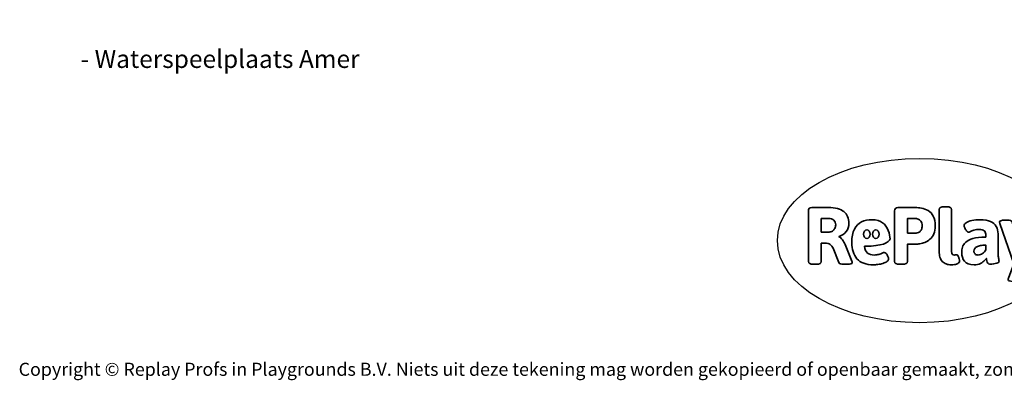
# Model space of a CAD drawing. Units: millimetres. Extents: x -4534 to 376414, y -3372 to 3745.
# Drawn here: x -4534 to 1864, y -3372 to -1030 of the extents above; entities that cross this region are included whole.
import ezdxf

# ---------------------------------------------------------------- set-up
doc = ezdxf.new("R2010")
doc.units = ezdxf.units.MM
doc.layers.add('Benaming', color=7, linetype='Continuous', lineweight=20, true_color=0x00a19a)
doc.layers.add('Logo-Copywrite', color=7, linetype='Continuous')
doc.styles.get("Standard").update_dxf_attribs({"font": 'arial.ttf'})
doc.styles.add('VR Benaming txt 140', font='arial.ttf', dxfattribs={"height": 140})

# ---------------------------------------------------------------- blocks, each defined once
blk = doc.blocks.new('onderschrift')
at = {"layer": 'Logo-Copywrite'}
blk.add_ellipse((1314.4, -2464.5), major_axis=(924.9, 0), ratio=0.576701, dxfattribs=at)
at = {"layer": 'Logo-Copywrite', "lineweight": 35}
for points, knots in [([(623.9, -2618.7), (602.2, -2618.7), (591.4, -2612.9), (591.4, -2601.3), (591.4, -2601.3), (591.4, -2271.9), (591.4, -2271.9), (591.4, -2257.5), (598.6, -2250.2), (613.1, -2250.2), (613.1, -2250.2), (719, -2250.2), (719, -2250.2), (766.1, -2250.2), (800.4, -2259.1), (822, -2276.8), (843.5, -2294.6), (854.3, -2319.7), (854.3, -2352.3), (854.3, -2373.3), (848.4, -2391.2), (836.6, -2405.9), (824.8, -2420.5), (809.5, -2431.5), (790.7, -2438.7), (790.7, -2438.7), (790.7, -2440.9), (790.7, -2440.9), (797.6, -2443.4), (804.7, -2449.5), (811.9, -2459.1), (819.1, -2468.7), (825.1, -2479.3), (829.8, -2490.9), (829.8, -2490.9), (872.5, -2597.5), (872.5, -2597.5), (874.3, -2602.3), (875.3, -2605.7), (875.3, -2607.9), (875.3, -2615.1), (864.4, -2618.7), (842.7, -2618.7), (842.7, -2618.7), (820.4, -2618.7), (820.4, -2618.7), (812.4, -2618.7), (805.6, -2617.9), (800, -2616.3), (794.4, -2614.7), (790.7, -2611.7), (788.9, -2607.3), (788.9, -2607.3), (751.1, -2514.2), (751.1, -2514.2), (745.6, -2503.4), (739.6, -2495.2), (732.9, -2489.8), (726.2, -2484.3), (713.9, -2481.6), (696.2, -2481.6), (696.2, -2481.6), (675, -2481.6), (675, -2481.6), (675, -2481.6), (675, -2601.3), (675, -2601.3), (675, -2612.9), (664.1, -2618.7), (642.4, -2618.7), (642.4, -2618.7), (623.9, -2618.7), (623.9, -2618.7)], [0, 0, 0, 0, 1, 1, 1, 2, 2, 2, 3, 3, 3, 4, 4, 4, 5, 5, 5, 6, 6, 6, 7, 7, 7, 8, 8, 8, 9, 9, 9, 10, 10, 10, 11, 11, 11, 12, 12, 12, 13, 13, 13, 14, 14, 14, 15, 15, 15, 16, 16, 16, 17, 17, 17, 18, 18, 18, 19, 19, 19, 20, 20, 20, 21, 21, 21, 22, 22, 22, 23, 23, 23, 24, 24, 24, 24]), ([(1183.3, -2618.7), (1161.6, -2618.7), (1150.7, -2612.9), (1150.7, -2601.3), (1150.7, -2601.3), (1150.7, -2271.9), (1150.7, -2271.9), (1150.7, -2257.5), (1158, -2250.2), (1172.5, -2250.2), (1172.5, -2250.2), (1286.5, -2250.2), (1286.5, -2250.2), (1298.5, -2250.2), (1311.9, -2251.6), (1326.7, -2254.3), (1341.6, -2257), (1355.8, -2262.4), (1369.4, -2270.3), (1383, -2278.3), (1394.1, -2290.2), (1402.8, -2306.2), (1411.5, -2322.1), (1415.8, -2343.1), (1415.8, -2369.2), (1415.8, -2390.2), (1412.6, -2407.8), (1406, -2421.9), (1399.5, -2436), (1391.1, -2447.5), (1380.8, -2456.4), (1370.5, -2465.2), (1359.6, -2471.9), (1348.2, -2476.5), (1336.8, -2481), (1326, -2484.1), (1315.9, -2485.7), (1305.7, -2487.3), (1297.8, -2488.2), (1292, -2488.2), (1292, -2488.2), (1234.4, -2488.2), (1234.4, -2488.2), (1234.4, -2488.2), (1234.4, -2601.3), (1234.4, -2601.3), (1234.4, -2612.9), (1223.5, -2618.7), (1201.8, -2618.7), (1201.8, -2618.7), (1183.3, -2618.7), (1183.3, -2618.7)], [0, 0, 0, 0, 1, 1, 1, 2, 2, 2, 3, 3, 3, 4, 4, 4, 5, 5, 5, 6, 6, 6, 7, 7, 7, 8, 8, 8, 9, 9, 9, 10, 10, 10, 11, 11, 11, 12, 12, 12, 13, 13, 13, 14, 14, 14, 15, 15, 15, 16, 16, 16, 17, 17, 17, 17]), ([(1520.3, -2622), (1507.7, -2622), (1496.3, -2620.3), (1486.4, -2616.8), (1476.4, -2613.4), (1468.1, -2608.1), (1461.4, -2600.8), (1454.7, -2593.6), (1449.6, -2584.4), (1446.2, -2573.4), (1442.7, -2562.3), (1441, -2549.2), (1441, -2534), (1441, -2534), (1441, -2262.1), (1441, -2262.1), (1441, -2250.5), (1451.9, -2244.7), (1473.6, -2244.7), (1473.6, -2244.7), (1488.8, -2244.7), (1488.8, -2244.7), (1510.6, -2244.7), (1521.4, -2250.5), (1521.4, -2262.1), (1521.4, -2262.1), (1521.4, -2535.1), (1521.4, -2535.1), (1521.4, -2543), (1523, -2548.9), (1526, -2552.7), (1529.1, -2556.5), (1534.1, -2558.4), (1541, -2558.4), (1543.5, -2558.4), (1546.2, -2558.1), (1549.1, -2557.3), (1552, -2556.6), (1554.2, -2556.3), (1555.7, -2556.3), (1559.3, -2556.3), (1562.4, -2559.3), (1564.9, -2565.2), (1567.4, -2571.2), (1569.3, -2577.4), (1570.6, -2583.7), (1571.9, -2590), (1572.5, -2593.9), (1572.5, -2595.4), (1572.5, -2603.7), (1569.3, -2609.8), (1563, -2613.6), (1556.6, -2617.4), (1549.4, -2619.7), (1541.3, -2620.6), (1533.1, -2621.5), (1526.1, -2622), (1520.3, -2622)], [0, 0, 0, 0, 1, 1, 1, 2, 2, 2, 3, 3, 3, 4, 4, 4, 5, 5, 5, 6, 6, 6, 7, 7, 7, 8, 8, 8, 9, 9, 9, 10, 10, 10, 11, 11, 11, 12, 12, 12, 13, 13, 13, 14, 14, 14, 15, 15, 15, 16, 16, 16, 17, 17, 17, 18, 18, 18, 19, 19, 19, 19]), ([(675, -2409.4), (675, -2409.4), (726.6, -2409.4), (726.6, -2409.4), (734.2, -2409.4), (741.2, -2407.3), (747.5, -2403.1), (753.9, -2399), (758.9, -2393.4), (762.7, -2386.3), (766.5, -2379.2), (768.4, -2371.4), (768.4, -2362.7), (768.4, -2350), (764.4, -2339.9), (756.2, -2332.5), (748.1, -2325.1), (736.9, -2321.4), (722.8, -2321.4), (722.8, -2321.4), (675, -2321.4), (675, -2321.4), (675, -2321.4), (675, -2409.4), (675, -2409.4)], [0, 0, 0, 0, 1, 1, 1, 2, 2, 2, 3, 3, 3, 4, 4, 4, 5, 5, 5, 6, 6, 6, 7, 7, 7, 8, 8, 8, 8]), ([(1121.4, -2453.6), (1121.4, -2440.4), (1118.3, -2420.7), (1110.5, -2399.5), (1102.7, -2378.3), (1090.3, -2361.3), (1073.3, -2348.5), (1056.3, -2335.6), (1033.5, -2329.2), (1004.8, -2329.2), (979.1, -2329.2), (956.3, -2334.1), (936.4, -2343.9), (916.5, -2353.6), (900.9, -2369.4), (889.7, -2391.1), (878.4, -2412.8), (872.8, -2441.6), (872.8, -2477.5), (872.8, -2521.3), (884.1, -2556.4), (906.8, -2582.6), (929.4, -2608.9), (965.4, -2622), (1014.6, -2622), (1022.2, -2622), (1031.5, -2621.3), (1042.6, -2619.8), (1053.6, -2618.4), (1064.5, -2616), (1075.2, -2612.8), (1085.9, -2609.5), (1094.7, -2605.4), (1101.8, -2600.5), (1108.9, -2595.6), (1112.4, -2589.8), (1112.4, -2582.9), (1112.4, -2579.3), (1110.9, -2574.2), (1107.8, -2567.7), (1104.7, -2561.2), (1101, -2555.2), (1096.6, -2549.7), (1092.3, -2544.3), (1088.1, -2541.6), (1084.2, -2541.6), (1081.6, -2541.6), (1077.4, -2542.9), (1071.4, -2545.7), (1065.4, -2548.4), (1058, -2551.2), (1049.1, -2554.1), (1040.2, -2557), (1030, -2558.4), (1018.4, -2558.4), (1000.7, -2558.4), (986.3, -2554.4), (975.2, -2546.2), (964.2, -2538.1), (957.2, -2523), (955.9, -2501.6), (959.9, -2501.6), (962.3, -2501.6), (967.5, -2501.6), (1057.4, -2501.6), (1121.4, -2478.9), (1121.4, -2453.6)], [0, 0, 0, 0, 1, 1, 1, 2, 2, 2, 3, 3, 3, 4, 4, 4, 5, 5, 5, 6, 6, 6, 7, 7, 7, 8, 8, 8, 9, 9, 9, 10, 10, 10, 11, 11, 11, 12, 12, 12, 13, 13, 13, 14, 14, 14, 15, 15, 15, 16, 16, 16, 17, 17, 17, 18, 18, 18, 19, 19, 19, 20, 20, 20, 21, 21, 21, 22, 22, 22, 22]), ([(1234.4, -2416.4), (1234.4, -2416.4), (1282.7, -2416.4), (1282.7, -2416.4), (1287.8, -2416.4), (1293.1, -2415.8), (1298.8, -2414.5), (1304.4, -2413.3), (1309.5, -2410.9), (1314.2, -2407.5), (1318.9, -2404), (1322.7, -2399.2), (1325.6, -2393.1), (1328.5, -2386.9), (1330, -2379), (1330, -2369.2), (1330, -2356.1), (1327.4, -2346.2), (1322.4, -2339.3), (1317.3, -2332.4), (1311.2, -2327.7), (1303.9, -2325.2), (1296.7, -2322.7), (1289.6, -2321.4), (1282.7, -2321.4), (1282.7, -2321.4), (1234.4, -2321.4), (1234.4, -2321.4), (1234.4, -2321.4), (1234.4, -2416.4), (1234.4, -2416.4)], [0, 0, 0, 0, 1, 1, 1, 2, 2, 2, 3, 3, 3, 4, 4, 4, 5, 5, 5, 6, 6, 6, 7, 7, 7, 8, 8, 8, 9, 9, 9, 10, 10, 10, 10]), ([(1667.5, -2622), (1638.2, -2622), (1617.5, -2614.3), (1605.3, -2598.9), (1593.2, -2583.5), (1587.1, -2564.8), (1587.1, -2542.7), (1587.1, -2531.5), (1588.8, -2520), (1592.3, -2508.2), (1595.7, -2496.4), (1602.7, -2485.5), (1613.2, -2475.3), (1623.7, -2465.2), (1639.4, -2457), (1660.2, -2450.9), (1681, -2444.7), (1708.6, -2441.6), (1743, -2441.6), (1743, -2441.6), (1743, -2423.7), (1743, -2423.7), (1743, -2413.2), (1739.7, -2405.4), (1733, -2400.4), (1726.3, -2395.3), (1715.5, -2392.7), (1700.7, -2392.7), (1687.6, -2392.7), (1676.3, -2394.2), (1666.7, -2397.1), (1657.1, -2400), (1649.3, -2402.9), (1643.4, -2405.8), (1637.4, -2408.7), (1633.3, -2410.1), (1631.1, -2410.1), (1627.5, -2410.1), (1623.4, -2407.3), (1618.9, -2401.7), (1614.4, -2396.1), (1610.6, -2389.8), (1607.5, -2382.7), (1604.4, -2375.6), (1602.9, -2370.3), (1602.9, -2366.7), (1602.9, -2360.5), (1607.3, -2354.5), (1616.2, -2348.7), (1625.1, -2343), (1637.4, -2338.2), (1653.1, -2334.6), (1668.9, -2331), (1686.7, -2329.2), (1706.6, -2329.2), (1735.2, -2329.2), (1758.1, -2333.1), (1775.1, -2340.9), (1792.1, -2348.7), (1804.4, -2359.3), (1812, -2372.9), (1819.6, -2386.5), (1823.4, -2402.2), (1823.4, -2419.9), (1823.4, -2419.9), (1823.4, -2522), (1823.4, -2522), (1823.4, -2540.9), (1824, -2555.3), (1825.1, -2565.2), (1826.1, -2575.2), (1827.2, -2582.6), (1828.3, -2587.5), (1829.4, -2592.4), (1829.9, -2596.8), (1829.9, -2600.8), (1829.9, -2604.1), (1827.5, -2606.8), (1822.6, -2609), (1817.7, -2611.1), (1811.8, -2612.9), (1804.7, -2614.4), (1797.6, -2615.8), (1790.7, -2616.8), (1784, -2617.4), (1777.3, -2617.9), (1772.4, -2618.2), (1769.1, -2618.2), (1763.3, -2618.2), (1759.1, -2616.1), (1756.3, -2611.9), (1753.6, -2607.8), (1751.7, -2602.7), (1750.6, -2596.7), (1749.5, -2590.8), (1748.5, -2585.4), (1747.4, -2580.7), (1746.3, -2582.9), (1742.6, -2587.3), (1736.2, -2594), (1729.9, -2600.7), (1721, -2607.1), (1709.6, -2613), (1698.2, -2619), (1684.2, -2622), (1667.5, -2622)], [0, 0, 0, 0, 1, 1, 1, 2, 2, 2, 3, 3, 3, 4, 4, 4, 5, 5, 5, 6, 6, 6, 7, 7, 7, 8, 8, 8, 9, 9, 9, 10, 10, 10, 11, 11, 11, 12, 12, 12, 13, 13, 13, 14, 14, 14, 15, 15, 15, 16, 16, 16, 17, 17, 17, 18, 18, 18, 19, 19, 19, 20, 20, 20, 21, 21, 21, 22, 22, 22, 23, 23, 23, 24, 24, 24, 25, 25, 25, 26, 26, 26, 27, 27, 27, 28, 28, 28, 29, 29, 29, 30, 30, 30, 31, 31, 31, 32, 32, 32, 33, 33, 33, 34, 34, 34, 35, 35, 35, 35]), ([(1921.2, -2729.6), (1899.4, -2729.6), (1888.6, -2725.7), (1888.6, -2718.1), (1888.6, -2716.7), (1888.8, -2715.2), (1889.1, -2713.5), (1889.5, -2711.9), (1890, -2710.2), (1890.8, -2708.4), (1890.8, -2708.4), (1925.1, -2616.8), (1925.1, -2616.8), (1925.1, -2616.8), (1835.3, -2354.2), (1835.3, -2354.2), (1835, -2352.4), (1834.5, -2350.6), (1834, -2349), (1833.4, -2347.4), (1833.2, -2345.9), (1833.2, -2344.4), (1833.2, -2336.4), (1844.2, -2332.5), (1866.3, -2332.5), (1866.3, -2332.5), (1883.7, -2332.5), (1883.7, -2332.5), (1891.7, -2332.5), (1898.4, -2333.3), (1903.8, -2334.9), (1909.2, -2336.5), (1912.7, -2339.5), (1914.1, -2343.9), (1914.1, -2343.9), (1946.2, -2444.4), (1946.2, -2444.4), (1948, -2450.5), (1950.3, -2460.1), (1953.2, -2473.1), (1956.1, -2486.2), (1958.8, -2498.5), (1961.4, -2510.1), (1961.4, -2510.1), (1963.5, -2510.1), (1963.5, -2510.1), (1966.1, -2498.5), (1968.8, -2486.1), (1971.7, -2472.9), (1974.6, -2459.7), (1976.9, -2450.2), (1978.8, -2444.4), (1978.8, -2444.4), (2010.8, -2343.9), (2010.8, -2343.9), (2012.2, -2339.5), (2015.7, -2336.5), (2021.1, -2334.9), (2026.6, -2333.3), (2033.3, -2332.5), (2041.2, -2332.5), (2041.2, -2332.5), (2054.3, -2332.5), (2054.3, -2332.5), (2076, -2332.5), (2086.9, -2336.4), (2086.9, -2344.4), (2086.9, -2346.9), (2086.3, -2350.2), (2085.2, -2354.2), (2085.2, -2354.2), (1960.8, -2718.1), (1960.8, -2718.1), (1959.4, -2722.5), (1955.9, -2725.5), (1950.5, -2727.1), (1945.1, -2728.7), (1938.4, -2729.6), (1930.4, -2729.6), (1930.4, -2729.6), (1921.2, -2729.6), (1921.2, -2729.6)], [0, 0, 0, 0, 1, 1, 1, 2, 2, 2, 3, 3, 3, 4, 4, 4, 5, 5, 5, 6, 6, 6, 7, 7, 7, 8, 8, 8, 9, 9, 9, 10, 10, 10, 11, 11, 11, 12, 12, 12, 13, 13, 13, 14, 14, 14, 15, 15, 15, 16, 16, 16, 17, 17, 17, 18, 18, 18, 19, 19, 19, 20, 20, 20, 21, 21, 21, 22, 22, 22, 23, 23, 23, 24, 24, 24, 25, 25, 25, 26, 26, 26, 27, 27, 27, 27]), ([(956.1, -2443.4), (947.9, -2432.3), (947.9, -2414.3), (956.1, -2403.2), (964.2, -2392.1), (977.5, -2392.1), (985.7, -2403.2), (993.9, -2414.3), (993.9, -2432.3), (985.7, -2443.4), (977.5, -2454.5), (964.2, -2454.5), (956.1, -2443.4)], [0, 0, 0, 0, 1, 1, 1, 2, 2, 2, 3, 3, 3, 4, 4, 4, 4]), ([(1014.5, -2403.2), (1022.6, -2392.1), (1035.9, -2392.1), (1044.1, -2403.2), (1052.3, -2414.3), (1052.3, -2432.3), (1044.1, -2443.4), (1035.9, -2454.5), (1022.6, -2454.5), (1014.5, -2443.4), (1006.3, -2432.3), (1006.3, -2414.3), (1014.5, -2403.2)], [0, 0, 0, 0, 1, 1, 1, 2, 2, 2, 3, 3, 3, 4, 4, 4, 4]), ([(1694.1, -2558.4), (1704.6, -2558.4), (1714.3, -2555.2), (1723.2, -2548.7), (1732.1, -2542.1), (1738.7, -2534), (1743, -2524.2), (1743, -2524.2), (1743, -2494.3), (1743, -2494.3), (1730, -2494.3), (1718.8, -2495.2), (1709.4, -2497), (1699.9, -2498.9), (1692.1, -2501.4), (1685.7, -2504.7), (1679.4, -2507.9), (1674.7, -2512.1), (1671.6, -2517.1), (1668.5, -2522.2), (1667, -2528), (1667, -2534.5), (1667, -2541.4), (1669.2, -2547.1), (1673.8, -2551.6), (1678.3, -2556.2), (1685.1, -2558.4), (1694.1, -2558.4)], [0, 0, 0, 0, 1, 1, 1, 2, 2, 2, 3, 3, 3, 4, 4, 4, 5, 5, 5, 6, 6, 6, 7, 7, 7, 8, 8, 8, 9, 9, 9, 9])]:
    blk.add_open_spline(points, degree=3, knots=knots, dxfattribs=at)
at = {"layer": 'Logo-Copywrite', "insert": (-4540.5, -3258), "char_height": 85, "attachment_point": 1}
blk.add_mtext_dynamic_manual_height_columns('{\\fAsap|b0|i0|c0|p2;Copyright © Replay Profs in Playgrounds B.V. Niets uit deze tekening mag worden gekopieerd of openbaar gemaakt, zonder toestemming van Replay Profs in Playgrounds B.V.}', width=10615.551, gutter_width=10, heights=[0], dxfattribs=at)

msp = doc.modelspace()

# ---------------------------------------------------------------- block references
msp.add_blockref('onderschrift', (0, 0))

# ---------------------------------------------------------------- texts
at = {"layer": 'Benaming', "insert": (-4137.5, -1032.5), "char_height": 140, "attachment_point": 1, "style": 'VR Benaming txt 140'}
msp.add_mtext_dynamic_manual_height_columns('\\pi2710.26185;{\\fOpen Sans|b0|i0|c0|p34;\\H0.83333x;VPL-14-RB2851 - Waterspeelplaats Amer}', width=8472.759, gutter_width=12.5, heights=[0], dxfattribs=at)

doc.saveas('drawing.dxf')
